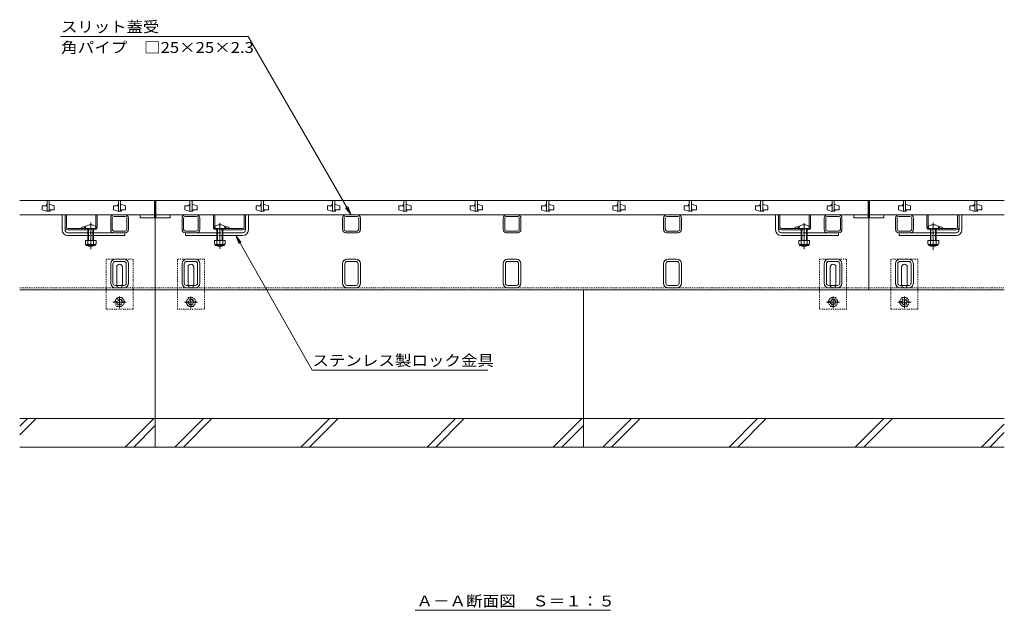
# Model space of a CAD drawing. Units: millimetres. Extents: x -1587 to 1965, y -5001 to 1333.
# Drawn here: x -1529 to -149, y -1155 to -328 of the extents above; entities that cross this region are included whole.
import ezdxf

# ---------------------------------------------------------------- set-up
doc = ezdxf.new("R2010")
doc.units = ezdxf.units.MM
doc.header["$LTSCALE"] = 5
for name, pattern in [('JWW_CENTER1', [6.773333, 4.233333, -0.846667, 0.846667, -0.846667]), ('JWW_CENTER2', [13.546667, 11.006667, -0.846667, 0.846667, -0.846667]), ('JWW_DASHED1', [0.508, 0.254, -0.254])]:
    doc.linetypes.add(name, pattern=pattern)
for name, color, linetype in [('0106_点字鋲・ノ%83', 7, 'Continuous'), ('0230_テナント工%8e', 7, 'Continuous'), ('0231_テナント工%8e', 7, 'Continuous'), ('0233_テナント工%8e', 7, 'Continuous'), ('0245_ハッチング2', 7, 'Continuous'), ('0246_ハッチング3', 7, 'Continuous'), ('0247_ハッチング4', 7, 'Continuous'), ('0250_塗潰1_A', 7, 'Continuous'), ('0251_塗潰2_A_断%96', 7, 'Continuous'), ('0252_塗潰3_A', 7, 'Continuous')]:
    doc.layers.add(name, color=color, linetype=linetype)
doc.styles.add('ＭＳ ゴシック', font='msgothic.ttc')

msp = doc.modelspace()

# ---------------------------------------------------------------- linework, layer by layer
at = {"layer": '0106_点字鋲・ノ%83', "color": 6, "linetype": 'Continuous', "lineweight": 5}
for p, q in [((-1339.1, -866.5), (-1339.1, -706.5)), ((-739.1, -866.5), (-739.1, -706.5)), ((-1339.1, -926.5), (-1339.1, -866.5)), ((-739.1, -926.5), (-739.1, -866.5)), ((-1339.1, -886.5), (-1529.1, -886.5)), ((-1529.1, -897.5), (-1518.1, -886.5)), ((-1529.1, -909.5), (-1506, -886.5)), ((-1381.3, -926.5), (-1341.3, -886.5)), ((-1369.2, -926.5), (-1339.1, -896.3)), ((-739.1, -886.5), (-1339.1, -886.5)), ((-1311.7, -926.5), (-1271.7, -886.5)), ((-1299.6, -926.5), (-1259.6, -886.5)), ((-1134.9, -926.5), (-1094.9, -886.5)), ((-1122.8, -926.5), (-1082.8, -886.5)), ((-958.1, -926.5), (-918.1, -886.5)), ((-946, -926.5), (-906, -886.5)), ((-781.3, -926.5), (-741.3, -886.5)), ((-769.2, -926.5), (-739.1, -896.3)), ((-149.1, -886.5), (-739.1, -886.5)), ((-711.7, -926.5), (-671.7, -886.5)), ((-699.6, -926.5), (-659.6, -886.5)), ((-534.9, -926.5), (-494.9, -886.5)), ((-522.8, -926.5), (-482.8, -886.5)), ((-358.1, -926.5), (-318.1, -886.5)), ((-346, -926.5), (-306, -886.5)), ((-181.3, -926.5), (-149.1, -894.3)), ((-169.2, -926.5), (-149.1, -906.3)), ((-1529.1, -926.5), (-1339.1, -926.5)), ((-1339.1, -926.5), (-739.1, -926.5)), ((-739.1, -926.5), (-149.1, -926.5))]:
    msp.add_line(p, q, dxfattribs=at)
at = {"layer": '0230_テナント工%8e', "color": 3, "linetype": 'Continuous', "lineweight": 5}
for p, q in [((-1529.1, -581.5), (-1340.1, -581.5)), ((-1497.6, -589), (-1497.6, -594.5)), ((-1497.6, -589), (-1491.6, -589)), ((-1491.6, -587), (-1491.6, -589)), ((-1490.6, -587), (-1491.6, -587)), ((-1490.6, -581.5), (-1490.6, -596.5)), ((-1490.6, -581.5), (-1490.6, -596.5)), ((-1487.6, -581.5), (-1487.6, -596.5)), ((-1487.6, -581.5), (-1487.6, -596.5)), ((-1486.6, -587), (-1487.6, -587)), ((-1486.6, -587), (-1480.6, -589)), ((-1480.6, -589), (-1480.6, -594.5)), ((-1397.6, -589), (-1397.6, -594.5)), ((-1397.6, -589), (-1391.6, -589)), ((-1391.6, -587), (-1391.6, -589)), ((-1390.6, -587), (-1391.6, -587)), ((-1390.6, -581.5), (-1390.6, -596.5)), ((-1390.6, -581.5), (-1390.6, -596.5)), ((-1387.6, -581.5), (-1387.6, -596.5)), ((-1387.6, -581.5), (-1387.6, -596.5)), ((-1386.6, -587), (-1387.6, -587)), ((-1386.6, -587), (-1380.6, -589)), ((-1380.6, -589), (-1380.6, -594.5)), ((-1340.1, -581.5), (-1340.1, -605.5)), ((-1338.1, -581.5), (-340.1, -581.5)), ((-1338.1, -581.5), (-1338.1, -605.5)), ((-1297.6, -589), (-1297.6, -594.5)), ((-1297.6, -589), (-1291.6, -589)), ((-1291.6, -587), (-1291.6, -589)), ((-1290.6, -587), (-1291.6, -587)), ((-1290.6, -581.5), (-1290.6, -596.5)), ((-1290.6, -581.5), (-1290.6, -596.5)), ((-1287.6, -581.5), (-1287.6, -596.5)), ((-1287.6, -581.5), (-1287.6, -596.5)), ((-1286.6, -587), (-1287.6, -587)), ((-1286.6, -587), (-1280.6, -589)), ((-1280.6, -589), (-1280.6, -594.5)), ((-1197.6, -589), (-1197.6, -594.5)), ((-1197.6, -589), (-1191.6, -589)), ((-1191.6, -587), (-1191.6, -589)), ((-1190.6, -587), (-1191.6, -587)), ((-1190.6, -581.5), (-1190.6, -596.5)), ((-1190.6, -581.5), (-1190.6, -596.5)), ((-1187.6, -581.5), (-1187.6, -596.5)), ((-1187.6, -581.5), (-1187.6, -596.5)), ((-1186.6, -587), (-1187.6, -587)), ((-1186.6, -587), (-1180.6, -589)), ((-1180.6, -589), (-1180.6, -594.5)), ((-1097.6, -589), (-1097.6, -594.5)), ((-1097.6, -589), (-1091.6, -589)), ((-1091.6, -587), (-1091.6, -589)), ((-1090.6, -587), (-1091.6, -587)), ((-1090.6, -581.5), (-1090.6, -596.5)), ((-1090.6, -581.5), (-1090.6, -596.5)), ((-1087.6, -581.5), (-1087.6, -596.5)), ((-1087.6, -581.5), (-1087.6, -596.5)), ((-1086.6, -587), (-1087.6, -587)), ((-1086.6, -587), (-1080.6, -589)), ((-1080.6, -589), (-1080.6, -594.5)), ((-997.6, -589), (-997.6, -594.5)), ((-997.6, -589), (-991.6, -589)), ((-991.6, -587), (-991.6, -589)), ((-990.6, -587), (-991.6, -587)), ((-990.6, -581.5), (-990.6, -596.5)), ((-990.6, -581.5), (-990.6, -596.5)), ((-987.6, -581.5), (-987.6, -596.5)), ((-987.6, -581.5), (-987.6, -596.5)), ((-986.6, -587), (-987.6, -587)), ((-986.6, -587), (-980.6, -589)), ((-980.6, -589), (-980.6, -594.5)), ((-897.6, -589), (-897.6, -594.5)), ((-897.6, -589), (-891.6, -589)), ((-891.6, -587), (-891.6, -589)), ((-890.6, -587), (-891.6, -587)), ((-890.6, -581.5), (-890.6, -596.5)), ((-890.6, -581.5), (-890.6, -596.5)), ((-887.6, -581.5), (-887.6, -596.5)), ((-887.6, -581.5), (-887.6, -596.5)), ((-886.6, -587), (-887.6, -587)), ((-886.6, -587), (-880.6, -589)), ((-880.6, -589), (-880.6, -594.5)), ((-797.6, -589), (-797.6, -594.5)), ((-797.6, -589), (-791.6, -589)), ((-791.6, -587), (-791.6, -589)), ((-790.6, -587), (-791.6, -587)), ((-790.6, -581.5), (-790.6, -596.5)), ((-790.6, -581.5), (-790.6, -596.5)), ((-787.6, -581.5), (-787.6, -596.5)), ((-787.6, -581.5), (-787.6, -596.5)), ((-786.6, -587), (-787.6, -587)), ((-786.6, -587), (-780.6, -589)), ((-780.6, -589), (-780.6, -594.5)), ((-697.6, -589), (-697.6, -594.5)), ((-697.6, -589), (-691.6, -589)), ((-691.6, -587), (-691.6, -589)), ((-690.6, -587), (-691.6, -587)), ((-690.6, -581.5), (-690.6, -596.5)), ((-690.6, -581.5), (-690.6, -596.5)), ((-687.6, -581.5), (-687.6, -596.5)), ((-687.6, -581.5), (-687.6, -596.5)), ((-686.6, -587), (-687.6, -587)), ((-686.6, -587), (-680.6, -589)), ((-680.6, -589), (-680.6, -594.5)), ((-597.6, -589), (-597.6, -594.5)), ((-597.6, -589), (-591.6, -589)), ((-591.6, -587), (-591.6, -589)), ((-590.6, -587), (-591.6, -587)), ((-590.6, -581.5), (-590.6, -596.5)), ((-590.6, -581.5), (-590.6, -596.5)), ((-587.6, -581.5), (-587.6, -596.5)), ((-587.6, -581.5), (-587.6, -596.5)), ((-586.6, -587), (-587.6, -587)), ((-586.6, -587), (-580.6, -589)), ((-580.6, -589), (-580.6, -594.5)), ((-497.6, -589), (-497.6, -594.5)), ((-497.6, -589), (-491.6, -589)), ((-491.6, -587), (-491.6, -589)), ((-490.6, -587), (-491.6, -587)), ((-490.6, -581.5), (-490.6, -596.5)), ((-490.6, -581.5), (-490.6, -596.5)), ((-487.6, -581.5), (-487.6, -596.5)), ((-487.6, -581.5), (-487.6, -596.5)), ((-486.6, -587), (-487.6, -587)), ((-486.6, -587), (-480.6, -589)), ((-480.6, -589), (-480.6, -594.5)), ((-397.6, -589), (-397.6, -594.5)), ((-397.6, -589), (-391.6, -589)), ((-391.6, -587), (-391.6, -589)), ((-390.6, -587), (-391.6, -587)), ((-390.6, -581.5), (-390.6, -596.5)), ((-390.6, -581.5), (-390.6, -596.5)), ((-387.6, -581.5), (-387.6, -596.5)), ((-387.6, -581.5), (-387.6, -596.5)), ((-386.6, -587), (-387.6, -587)), ((-386.6, -587), (-380.6, -589)), ((-380.6, -589), (-380.6, -594.5)), ((-340.1, -581.5), (-340.1, -605.5)), ((-149.1, -581.5), (-338.1, -581.5)), ((-338.1, -581.5), (-338.1, -605.5)), ((-297.6, -589), (-297.6, -594.5)), ((-297.6, -589), (-291.6, -589)), ((-291.6, -587), (-291.6, -589)), ((-290.6, -587), (-291.6, -587)), ((-290.6, -581.5), (-290.6, -596.5)), ((-290.6, -581.5), (-290.6, -596.5)), ((-287.6, -581.5), (-287.6, -596.5)), ((-287.6, -581.5), (-287.6, -596.5)), ((-286.6, -587), (-287.6, -587)), ((-286.6, -587), (-280.6, -589)), ((-280.6, -589), (-280.6, -594.5)), ((-197.6, -589), (-197.6, -594.5)), ((-197.6, -589), (-191.6, -589)), ((-191.6, -587), (-191.6, -589)), ((-190.6, -587), (-191.6, -587)), ((-190.6, -581.5), (-190.6, -596.5)), ((-190.6, -581.5), (-190.6, -596.5)), ((-187.6, -581.5), (-187.6, -596.5)), ((-187.6, -581.5), (-187.6, -596.5)), ((-186.6, -587), (-187.6, -587)), ((-186.6, -587), (-180.6, -589)), ((-180.6, -589), (-180.6, -594.5)), ((-1529.1, -601.5), (-1340.1, -601.5)), ((-1491.6, -596.5), (-1497.6, -594.5)), ((-1486.6, -596.5), (-1491.6, -596.5)), ((-1490.6, -596.5), (-1487.6, -596.5)), ((-1486.6, -594.5), (-1480.6, -594.5)), ((-1486.6, -594.5), (-1486.6, -596.5)), ((-1391.6, -596.5), (-1397.6, -594.5)), ((-1386.6, -596.5), (-1391.6, -596.5)), ((-1390.6, -596.5), (-1387.6, -596.5)), ((-1386.6, -594.5), (-1380.6, -594.5)), ((-1386.6, -594.5), (-1386.6, -596.5)), ((-1360.1, -601.5), (-1360.1, -605.5)), ((-1360.1, -605.5), (-1340.1, -605.5)), ((-1338.1, -601.5), (-340.1, -601.5)), ((-1318.1, -605.5), (-1338.1, -605.5)), ((-1318.1, -601.5), (-1318.1, -605.5)), ((-1291.6, -596.5), (-1297.6, -594.5)), ((-1286.6, -596.5), (-1291.6, -596.5)), ((-1287.6, -596.5), (-1290.6, -596.5)), ((-1286.6, -594.5), (-1280.6, -594.5)), ((-1286.6, -594.5), (-1286.6, -596.5)), ((-1191.6, -596.5), (-1197.6, -594.5)), ((-1186.6, -596.5), (-1191.6, -596.5)), ((-1187.6, -596.5), (-1190.6, -596.5)), ((-1186.6, -594.5), (-1180.6, -594.5)), ((-1186.6, -594.5), (-1186.6, -596.5)), ((-1091.6, -596.5), (-1097.6, -594.5)), ((-1086.6, -596.5), (-1091.6, -596.5)), ((-1087.6, -596.5), (-1090.6, -596.5)), ((-1086.6, -594.5), (-1080.6, -594.5)), ((-1086.6, -594.5), (-1086.6, -596.5)), ((-991.6, -596.5), (-997.6, -594.5)), ((-986.6, -596.5), (-991.6, -596.5)), ((-987.6, -596.5), (-990.6, -596.5)), ((-986.6, -594.5), (-980.6, -594.5)), ((-986.6, -594.5), (-986.6, -596.5)), ((-891.6, -596.5), (-897.6, -594.5)), ((-886.6, -596.5), (-891.6, -596.5)), ((-887.6, -596.5), (-890.6, -596.5)), ((-886.6, -594.5), (-880.6, -594.5)), ((-886.6, -594.5), (-886.6, -596.5)), ((-791.6, -596.5), (-797.6, -594.5)), ((-786.6, -596.5), (-791.6, -596.5)), ((-790.6, -596.5), (-787.6, -596.5)), ((-786.6, -594.5), (-780.6, -594.5)), ((-786.6, -594.5), (-786.6, -596.5)), ((-691.6, -596.5), (-697.6, -594.5)), ((-686.6, -596.5), (-691.6, -596.5)), ((-690.6, -596.5), (-687.6, -596.5)), ((-686.6, -594.5), (-680.6, -594.5)), ((-686.6, -594.5), (-686.6, -596.5)), ((-591.6, -596.5), (-597.6, -594.5)), ((-586.6, -596.5), (-591.6, -596.5)), ((-590.6, -596.5), (-587.6, -596.5)), ((-586.6, -594.5), (-580.6, -594.5)), ((-586.6, -594.5), (-586.6, -596.5)), ((-491.6, -596.5), (-497.6, -594.5)), ((-486.6, -596.5), (-491.6, -596.5)), ((-490.6, -596.5), (-487.6, -596.5)), ((-486.6, -594.5), (-480.6, -594.5)), ((-486.6, -594.5), (-486.6, -596.5)), ((-391.6, -596.5), (-397.6, -594.5)), ((-386.6, -596.5), (-391.6, -596.5)), ((-390.6, -596.5), (-387.6, -596.5)), ((-386.6, -594.5), (-380.6, -594.5)), ((-386.6, -594.5), (-386.6, -596.5)), ((-360.1, -601.5), (-360.1, -605.5)), ((-360.1, -605.5), (-340.1, -605.5)), ((-149.1, -601.5), (-338.1, -601.5)), ((-318.1, -605.5), (-338.1, -605.5)), ((-318.1, -601.5), (-318.1, -605.5)), ((-291.6, -596.5), (-297.6, -594.5)), ((-286.6, -596.5), (-291.6, -596.5)), ((-290.6, -596.5), (-287.6, -596.5)), ((-286.6, -594.5), (-280.6, -594.5)), ((-286.6, -594.5), (-286.6, -596.5)), ((-191.6, -596.5), (-197.6, -594.5)), ((-186.6, -596.5), (-191.6, -596.5)), ((-190.6, -596.5), (-187.6, -596.5)), ((-186.6, -594.5), (-180.6, -594.5)), ((-186.6, -594.5), (-186.6, -596.5))]:
    msp.add_line(p, q, dxfattribs=at)
at = {"layer": '0231_テナント工%8e', "color": 4, "linetype": 'Continuous', "lineweight": 5}
for p, q in [((-149.1, -581.5), (-1529.1, -581.5)), ((-1339.1, -706.5), (-1339.1, -581.5)), ((-339.1, -706.5), (-339.1, -581.5)), ((-1529.1, -706.5), (-1339.1, -706.5)), ((-339.1, -706.5), (-1339.1, -706.5)), ((-339.1, -706.5), (-149.1, -706.5))]:
    msp.add_line(p, q, dxfattribs=at)
at = {"layer": '0231_テナント工%8e', "color": 4, "linetype": 'JWW_DASHED1', "lineweight": 5}
for p, q in [((-1529.1, -703.5), (-1339.1, -703.5)), ((-339.1, -703.5), (-1339.1, -703.5)), ((-339.1, -703.5), (-149.1, -703.5))]:
    msp.add_line(p, q, dxfattribs=at)
at = {"layer": '0233_テナント工%8e', "color": 7, "linetype": 'Continuous', "lineweight": 5}
for p, q in [((-1208.9, -351.6), (-1472, -351.6)), ((-1064.7, -601.5), (-1208.9, -351.6)), ((-1064.7, -601.5), (-1072.3, -591.6)), ((-1064.7, -601.5), (-1069.4, -589.9)), ((-1226.1, -630.5), (-1221.3, -642)), ((-1226.1, -630.5), (-1218.5, -640.4)), ((-1226.1, -630.5), (-1119, -818.8)), ((-1119, -818.8), (-873.2, -818.8)), ((-974.8, -1155.1), (-700.9, -1155.1))]:
    msp.add_line(p, q, dxfattribs=at)
at = {"layer": '0245_ハッチング2', "color": 2, "linetype": 'Continuous', "lineweight": 5}
for p, q in [((-1463.6, -618.5), (-1463.6, -601.5)), ((-1422.6, -617.7), (-1422.6, -601.5)), ((-1420.6, -618.5), (-1420.6, -601.5)), ((-1257.6, -618.5), (-1257.6, -601.5)), ((-1255.6, -617.7), (-1255.6, -601.5)), ((-1214.6, -618.5), (-1214.6, -601.5)), ((-463.6, -618.5), (-463.6, -601.5)), ((-422.6, -617.7), (-422.6, -601.5)), ((-420.6, -618.5), (-420.6, -601.5)), ((-257.6, -618.5), (-257.6, -601.5)), ((-255.6, -617.7), (-255.6, -601.5)), ((-214.6, -618.5), (-214.6, -601.5)), ((-1461.6, -620.5), (-1424.6, -620.5)), ((-1442.6, -619), (-1442.6, -620.5)), ((-1216.6, -620.5), (-1253.6, -620.5)), ((-1235.6, -619), (-1235.6, -620.5)), ((-461.6, -620.5), (-424.6, -620.5)), ((-442.6, -619), (-442.6, -620.5)), ((-216.6, -620.5), (-253.6, -620.5)), ((-235.6, -619), (-235.6, -620.5)), ((-1461.6, -622.5), (-1433.6, -622.5)), ((-1425.6, -622.5), (-1424.6, -622.5)), ((-1252.6, -622.5), (-1253.6, -622.5)), ((-1216.6, -622.5), (-1244.6, -622.5)), ((-461.6, -622.5), (-433.6, -622.5)), ((-425.6, -622.5), (-424.6, -622.5)), ((-252.6, -622.5), (-253.6, -622.5)), ((-216.6, -622.5), (-244.6, -622.5))]:
    msp.add_line(p, q, dxfattribs=at)
at = {"layer": '0245_ハッチング2', "color": 2, "linetype": 'JWW_DASHED1', "lineweight": 5}
for p, q in [((-1436.6, -619), (-1436.6, -620.5)), ((-1422.6, -617.7), (-1422.6, -618.5)), ((-1255.6, -617.7), (-1255.6, -618.5)), ((-1241.6, -619), (-1241.6, -620.5)), ((-436.6, -619), (-436.6, -620.5)), ((-422.6, -617.7), (-422.6, -618.5)), ((-255.6, -617.7), (-255.6, -618.5)), ((-241.6, -619), (-241.6, -620.5)), ((-1425.6, -622.5), (-1433.6, -622.5)), ((-1252.6, -622.5), (-1244.6, -622.5)), ((-425.6, -622.5), (-433.6, -622.5)), ((-252.6, -622.5), (-244.6, -622.5))]:
    msp.add_line(p, q, dxfattribs=at)
at = {"layer": '0245_ハッチング2', "color": 2, "linetype": 'Continuous', "lineweight": 5}
for centre, radius, start, end in [((-1461.6, -618.5), 4, 180, 270), ((-1461.6, -618.5), 2, 180, 270), ((-1439.6, -626.2), 7.8, 76.0198, 112.6199), ((-1424.6, -618.5), 4, 270, 0), ((-1253.6, -618.5), 4, 180, 270), ((-1238.6, -626.2), 7.8, 67.3801, 103.9802), ((-1216.6, -618.5), 4, 270, 0), ((-1216.6, -618.5), 2, 270, 0), ((-461.6, -618.5), 4, 180, 270), ((-461.6, -618.5), 2, 180, 270), ((-439.6, -626.2), 7.8, 76.0198, 112.6199), ((-424.6, -618.5), 4, 270, 0), ((-253.6, -618.5), 4, 180, 270), ((-238.6, -626.2), 7.8, 67.3801, 103.9802), ((-216.6, -618.5), 4, 270, 0), ((-216.6, -618.5), 2, 270, 0)]:
    msp.add_arc(centre, radius, start, end, dxfattribs=at)
at = {"layer": '0245_ハッチング2', "color": 2, "linetype": 'JWW_DASHED1', "lineweight": 5}
for centre, radius, start, end in [((-1439.6, -626.2), 7.8, 67.3801, 76.0198), ((-1424.6, -618.5), 2, 270, 0), ((-1253.6, -618.5), 2, 180, 270), ((-1238.6, -626.2), 7.8, 103.9802, 112.6199), ((-439.6, -626.2), 7.8, 67.3801, 76.0198), ((-424.6, -618.5), 2, 270, 0), ((-253.6, -618.5), 2, 180, 270), ((-238.6, -626.2), 7.8, 103.9802, 112.6199)]:
    msp.add_arc(centre, radius, start, end, dxfattribs=at)
at = {"layer": '0246_ハッチング3', "color": 7, "linetype": 'Continuous', "lineweight": 5}
for p, q in [((-1469.6, -622.5), (-1469.6, -601.5)), ((-1465.6, -622.5), (-1465.6, -601.5)), ((-1212.6, -622.5), (-1212.6, -601.5)), ((-1208.6, -622.5), (-1208.6, -601.5)), ((-469.6, -622.5), (-469.6, -601.5)), ((-465.6, -622.5), (-465.6, -601.5)), ((-212.6, -622.5), (-212.6, -601.5)), ((-208.6, -622.5), (-208.6, -601.5)), ((-1461.6, -626.5), (-1433.6, -626.5)), ((-1461.6, -630.5), (-1433.6, -630.5)), ((-1381.6, -626.5), (-1425.6, -626.5)), ((-1425.6, -630.5), (-1381.6, -630.5)), ((-1381.6, -626.5), (-1381.6, -630.5)), ((-1296.6, -626.5), (-1296.6, -630.5)), ((-1252.6, -626.5), (-1296.6, -626.5)), ((-1252.6, -630.5), (-1296.6, -630.5)), ((-1216.6, -626.5), (-1244.6, -626.5)), ((-1216.6, -630.5), (-1244.6, -630.5)), ((-461.6, -626.5), (-433.6, -626.5)), ((-461.6, -630.5), (-433.6, -630.5)), ((-381.6, -626.5), (-425.6, -626.5)), ((-425.6, -630.5), (-381.6, -630.5)), ((-381.6, -626.5), (-381.6, -630.5)), ((-296.6, -626.5), (-296.6, -630.5)), ((-296.6, -626.5), (-252.6, -626.5)), ((-252.6, -630.5), (-296.6, -630.5)), ((-216.6, -626.5), (-244.6, -626.5)), ((-216.6, -630.5), (-244.6, -630.5))]:
    msp.add_line(p, q, dxfattribs=at)
at = {"layer": '0246_ハッチング3', "color": 6, "linetype": 'Continuous', "lineweight": 5}
for p, q in [((-1438.1, -620.5), (-1438.1, -619)), ((-1438.1, -620.5), (-1421.1, -620.5)), ((-1433.6, -630.5), (-1433.6, -620.5)), ((-1432.9, -630.5), (-1432.9, -620.5)), ((-1426.4, -620.5), (-1426.4, -630.5)), ((-1425.6, -620.5), (-1425.6, -630.5)), ((-1421.1, -619), (-1421.1, -620.5)), ((-1257.1, -620.5), (-1257.1, -619)), ((-1257.1, -620.5), (-1240.1, -620.5)), ((-1252.6, -630.5), (-1252.6, -620.5)), ((-1251.9, -630.5), (-1251.9, -620.5)), ((-1245.4, -620.5), (-1245.4, -630.5)), ((-1244.6, -620.5), (-1244.6, -630.5)), ((-1240.1, -619), (-1240.1, -620.5)), ((-438.1, -620.5), (-438.1, -619)), ((-438.1, -620.5), (-421.1, -620.5)), ((-433.6, -630.5), (-433.6, -620.5)), ((-432.9, -630.5), (-432.9, -620.5)), ((-426.4, -620.5), (-426.4, -630.5)), ((-425.6, -620.5), (-425.6, -630.5)), ((-421.1, -619), (-421.1, -620.5)), ((-257.1, -620.5), (-257.1, -619)), ((-257.1, -620.5), (-240.1, -620.5)), ((-252.6, -630.5), (-252.6, -620.5)), ((-251.9, -630.5), (-251.9, -620.5)), ((-245.4, -620.5), (-245.4, -630.5)), ((-244.6, -620.5), (-244.6, -630.5)), ((-240.1, -619), (-240.1, -620.5)), ((-1433.6, -637.2), (-1433.6, -630.5)), ((-1432.9, -637.2), (-1432.9, -630.5)), ((-1426.4, -630.5), (-1426.4, -637.2)), ((-1425.6, -630.5), (-1425.6, -637.2)), ((-1252.6, -637.2), (-1252.6, -630.5)), ((-1251.9, -637.2), (-1251.9, -630.5)), ((-1245.4, -630.5), (-1245.4, -637.2)), ((-1244.6, -630.5), (-1244.6, -637.2)), ((-433.6, -637.2), (-433.6, -630.5)), ((-432.9, -637.2), (-432.9, -630.5)), ((-426.4, -630.5), (-426.4, -637.2)), ((-425.6, -630.5), (-425.6, -637.2)), ((-252.6, -637.2), (-252.6, -630.5)), ((-251.9, -637.2), (-251.9, -630.5)), ((-245.4, -630.5), (-245.4, -637.2)), ((-244.6, -630.5), (-244.6, -637.2)), ((-1433.6, -644.8), (-1433.6, -644.5)), ((-1425.6, -644.8), (-1433.6, -644.8)), ((-1432.9, -645.5), (-1433.6, -644.8)), ((-1432.9, -645.5), (-1432.9, -644.5)), ((-1426.4, -645.5), (-1432.9, -645.5)), ((-1426.4, -644.5), (-1426.4, -645.5)), ((-1426.4, -645.5), (-1425.6, -644.8)), ((-1425.6, -644.5), (-1425.6, -644.8)), ((-1252.6, -644.8), (-1252.6, -644.5)), ((-1244.6, -644.8), (-1252.6, -644.8)), ((-1251.9, -645.5), (-1252.6, -644.8)), ((-1251.9, -645.5), (-1251.9, -644.5)), ((-1245.4, -645.5), (-1251.9, -645.5)), ((-1245.4, -644.5), (-1245.4, -645.5)), ((-1245.4, -645.5), (-1244.6, -644.8)), ((-1244.6, -644.5), (-1244.6, -644.8)), ((-433.6, -644.8), (-433.6, -644.5)), ((-425.6, -644.8), (-433.6, -644.8)), ((-432.9, -645.5), (-433.6, -644.8)), ((-432.9, -645.5), (-432.9, -644.5)), ((-426.4, -645.5), (-432.9, -645.5)), ((-426.4, -644.5), (-426.4, -645.5)), ((-426.4, -645.5), (-425.6, -644.8)), ((-425.6, -644.5), (-425.6, -644.8)), ((-252.6, -644.8), (-252.6, -644.5)), ((-244.6, -644.8), (-252.6, -644.8)), ((-251.9, -645.5), (-252.6, -644.8)), ((-251.9, -645.5), (-251.9, -644.5)), ((-245.4, -645.5), (-251.9, -645.5)), ((-245.4, -644.5), (-245.4, -645.5)), ((-245.4, -645.5), (-244.6, -644.8)), ((-244.6, -644.5), (-244.6, -644.8))]:
    msp.add_line(p, q, dxfattribs=at)
at = {"layer": '0246_ハッチング3', "color": 4, "linetype": 'JWW_CENTER2', "lineweight": 5}
for p, q in [((-1429.6, -612.4), (-1429.6, -649.4)), ((-1248.6, -612.5), (-1248.6, -648.9))]:
    msp.add_line(p, q, dxfattribs=at)
at = {"layer": '0246_ハッチング3', "color": 6, "linetype": 'JWW_CENTER2', "lineweight": 5}
for p, q in [((-429.6, -613.1), (-429.6, -649.7)), ((-248.6, -612.5), (-248.6, -650.3))]:
    msp.add_line(p, q, dxfattribs=at)
at = {"layer": '0246_ハッチング3', "color": 7, "linetype": 'JWW_DASHED1', "lineweight": 5}
for p, q in [((-1433.6, -626.5), (-1425.6, -626.5)), ((-1425.6, -630.5), (-1433.6, -630.5)), ((-1244.6, -626.5), (-1252.6, -626.5)), ((-1252.6, -630.5), (-1244.6, -630.5)), ((-433.6, -626.5), (-425.6, -626.5)), ((-425.6, -630.5), (-433.6, -630.5)), ((-244.6, -626.5), (-252.6, -626.5)), ((-252.6, -630.5), (-244.6, -630.5))]:
    msp.add_line(p, q, dxfattribs=at)
at = {"layer": '0246_ハッチング3', "color": 2, "linetype": 'Continuous', "lineweight": 5}
for p, q in [((-1422.1, -637.2), (-1437.1, -637.2)), ((-1437.1, -637.2), (-1437.1, -642)), ((-1436, -643.8), (-1436, -643)), ((-1423.9, -643), (-1435.4, -643)), ((-1435.2, -644.5), (-1424, -644.5)), ((-1433.6, -637.2), (-1433.6, -642)), ((-1425.6, -637.2), (-1425.6, -642)), ((-1423.3, -643.8), (-1423.3, -643)), ((-1422.1, -637.2), (-1422.1, -642)), ((-1241.1, -637.2), (-1256.1, -637.2)), ((-1256.1, -637.2), (-1256.1, -642)), ((-1255, -643.8), (-1255, -643)), ((-1242.9, -643), (-1254.4, -643)), ((-1254.2, -644.5), (-1243, -644.5)), ((-1252.6, -637.2), (-1252.6, -642)), ((-1244.6, -637.2), (-1244.6, -642)), ((-1242.3, -643.8), (-1242.3, -643)), ((-1241.1, -637.2), (-1241.1, -642)), ((-422.1, -637.2), (-437.1, -637.2)), ((-437.1, -637.2), (-437.1, -642)), ((-436, -643.8), (-436, -643)), ((-423.9, -643), (-435.4, -643)), ((-435.2, -644.5), (-424, -644.5)), ((-433.6, -637.2), (-433.6, -642)), ((-425.6, -637.2), (-425.6, -642)), ((-423.3, -643.8), (-423.3, -643)), ((-422.1, -637.2), (-422.1, -642)), ((-241.1, -637.2), (-256.1, -637.2)), ((-256.1, -637.2), (-256.1, -642)), ((-255, -643.8), (-255, -643)), ((-242.9, -643), (-254.4, -643)), ((-254.2, -644.5), (-243, -644.5)), ((-252.6, -637.2), (-252.6, -642)), ((-244.6, -637.2), (-244.6, -642)), ((-242.3, -643.8), (-242.3, -643)), ((-241.1, -637.2), (-241.1, -642))]:
    msp.add_line(p, q, dxfattribs=at)
at = {"layer": '0246_ハッチング3', "color": 6, "linetype": 'Continuous', "lineweight": 5}
for centre in [(-1429.6, -627.4), (-1248.6, -627.4), (-429.6, -627.4), (-248.6, -627.4)]:
    msp.add_arc(centre, 12, 44.9005, 135.0995, dxfattribs=at)
at = {"layer": '0246_ハッチング3', "color": 7, "linetype": 'Continuous', "lineweight": 5}
for centre, radius, start, end in [((-1461.6, -622.5), 8, 180, 270), ((-1461.6, -622.5), 4, 180, 270), ((-1216.6, -622.5), 8, 270, 0), ((-1216.6, -622.5), 4, 270, 0), ((-461.6, -622.5), 8, 180, 270), ((-461.6, -622.5), 4, 180, 270), ((-216.6, -622.5), 8, 270, 0), ((-216.6, -622.5), 4, 270, 0)]:
    msp.add_arc(centre, radius, start, end, dxfattribs=at)
at = {"layer": '0246_ハッチング3', "color": 2, "linetype": 'Continuous', "lineweight": 5}
for centre, radius, start, end in [((-1435.4, -641), 2.03, 210.518, 329.482), ((-1435.2, -643.8), 0.75, 180, 270), ((-1429.6, -634.5), 8.5, 241.9287, 298.0715), ((-1423.9, -641), 2.03, 210.5145, 329.4851), ((-1424, -643.8), 0.75, 270, 0), ((-1254.4, -641), 2.03, 210.518, 329.482), ((-1254.2, -643.8), 0.75, 180, 270), ((-1248.6, -634.5), 8.5, 241.9287, 298.0715), ((-1242.9, -641), 2.03, 210.5145, 329.4851), ((-1243, -643.8), 0.75, 270, 0), ((-435.4, -641), 2.03, 210.518, 329.482), ((-435.2, -643.8), 0.75, 180, 270), ((-429.6, -634.5), 8.5, 241.9287, 298.0715), ((-423.9, -641), 2.03, 210.5145, 329.4851), ((-424, -643.8), 0.75, 270, 0), ((-254.4, -641), 2.03, 210.518, 329.482), ((-254.2, -643.8), 0.75, 180, 270), ((-248.6, -634.5), 8.5, 241.9287, 298.0715), ((-242.9, -641), 2.03, 210.5145, 329.4851), ((-243, -643.8), 0.75, 270, 0)]:
    msp.add_arc(centre, radius, start, end, dxfattribs=at)
at = {"layer": '0247_ハッチング4', "color": 7, "linetype": 'JWW_DASHED1', "lineweight": 5}
for p, q in [((-1408.1, -733.5), (-1408.1, -663.5)), ((-1408.1, -663.5), (-1370.1, -663.5)), ((-1370.1, -663.5), (-1370.1, -733.5)), ((-1308.1, -663.5), (-1308.1, -733.5)), ((-1270.1, -663.5), (-1308.1, -663.5)), ((-1270.1, -733.5), (-1270.1, -663.5)), ((-408.1, -733.5), (-408.1, -663.5)), ((-408.1, -663.5), (-370.1, -663.5)), ((-370.1, -663.5), (-370.1, -733.5)), ((-308.1, -663.5), (-308.1, -733.5)), ((-270.1, -663.5), (-308.1, -663.5)), ((-270.1, -733.5), (-270.1, -663.5)), ((-1370.1, -733.5), (-1408.1, -733.5)), ((-1308.1, -733.5), (-1270.1, -733.5)), ((-370.1, -733.5), (-408.1, -733.5)), ((-308.1, -733.5), (-270.1, -733.5))]:
    msp.add_line(p, q, dxfattribs=at)
at = {"layer": '0247_ハッチング4', "color": 7, "linetype": 'Continuous', "lineweight": 5}
for p, q in [((-1393.1, -699.5), (-1393.1, -674.5)), ((-1385.1, -699.5), (-1385.1, -674.5)), ((-1293.1, -699.5), (-1293.1, -674.5)), ((-1285.1, -699.5), (-1285.1, -674.5)), ((-393.1, -699.5), (-393.1, -674.5)), ((-385.1, -699.5), (-385.1, -674.5)), ((-293.1, -699.5), (-293.1, -674.5)), ((-285.1, -699.5), (-285.1, -674.5))]:
    msp.add_line(p, q, dxfattribs=at)
for centre, start, end in [((-1389.1, -674.5), 90, 180), ((-1389.1, -674.5), 0, 90), ((-1289.1, -674.5), 90, 180), ((-1289.1, -674.5), 0, 90), ((-389.1, -674.5), 90, 180), ((-389.1, -674.5), 0, 90), ((-289.1, -674.5), 90, 180), ((-289.1, -674.5), 0, 90), ((-1389.1, -699.5), 180, 205.1507), ((-1389.1, -699.5), 334.8493, 0), ((-1289.1, -699.5), 180, 205.1507), ((-1289.1, -699.5), 334.8493, 0), ((-389.1, -699.5), 180, 205.1507), ((-389.1, -699.5), 334.8493, 0), ((-289.1, -699.5), 180, 205.1507), ((-289.1, -699.5), 334.8493, 0)]:
    msp.add_arc(centre, 4, start, end, dxfattribs=at)
at = {"layer": '0247_ハッチング4', "color": 7, "linetype": 'JWW_DASHED1', "lineweight": 5}
for centre, start, end in [((-1389.1, -699.5), 205.1507, 270), ((-1389.1, -699.5), 270, 334.8493), ((-1289.1, -699.5), 205.1507, 270), ((-1289.1, -699.5), 270, 334.8493), ((-389.1, -699.5), 205.1507, 270), ((-389.1, -699.5), 270, 334.8493), ((-289.1, -699.5), 205.1507, 270), ((-289.1, -699.5), 270, 334.8493)]:
    msp.add_arc(centre, 4, start, end, dxfattribs=at)
at = {"layer": '0250_塗潰1_A', "color": 2, "linetype": 'JWW_DASHED1', "lineweight": 5}
for p, q in [((-1396.3, -723.5), (-1392.7, -717.2)), ((-1385.5, -717.2), (-1392.7, -717.2)), ((-1385.5, -717.2), (-1381.9, -723.5)), ((-1292.7, -717.2), (-1296.3, -723.5)), ((-1292.7, -717.2), (-1285.5, -717.2)), ((-1281.9, -723.5), (-1285.5, -717.2)), ((-396.3, -723.5), (-392.7, -717.2)), ((-385.5, -717.2), (-392.7, -717.2)), ((-385.5, -717.2), (-381.9, -723.5)), ((-292.7, -717.2), (-296.3, -723.5)), ((-292.7, -717.2), (-285.5, -717.2)), ((-281.9, -723.5), (-285.5, -717.2)), ((-1392.7, -729.7), (-1396.3, -723.5)), ((-1392.7, -729.7), (-1385.5, -729.7)), ((-1381.9, -723.5), (-1385.5, -729.7)), ((-1296.3, -723.5), (-1292.7, -729.7)), ((-1285.5, -729.7), (-1292.7, -729.7)), ((-1285.5, -729.7), (-1281.9, -723.5)), ((-392.7, -729.7), (-396.3, -723.5)), ((-392.7, -729.7), (-385.5, -729.7)), ((-381.9, -723.5), (-385.5, -729.7)), ((-296.3, -723.5), (-292.7, -729.7)), ((-285.5, -729.7), (-292.7, -729.7)), ((-285.5, -729.7), (-281.9, -723.5))]:
    msp.add_line(p, q, dxfattribs=at)
at = {"layer": '0250_塗潰1_A', "color": 2, "linetype": 'JWW_CENTER1', "lineweight": 5}
for p, q in [((-1389.1, -715.7), (-1389.1, -731.9)), ((-1289.1, -715.7), (-1289.1, -731.9)), ((-389.1, -715.7), (-389.1, -731.9)), ((-289.1, -715.7), (-289.1, -731.9)), ((-1379.9, -723.5), (-1398.5, -723.5)), ((-1298.3, -723.5), (-1279.7, -723.5)), ((-379.9, -723.5), (-398.5, -723.5)), ((-298.3, -723.5), (-279.7, -723.5))]:
    msp.add_line(p, q, dxfattribs=at)
at = {"layer": '0250_塗潰1_A', "color": 2, "linetype": 'JWW_DASHED1', "lineweight": 5}
for centre, radius in [((-1389.1, -723.5), 6.24), ((-1289.1, -723.5), 6.24), ((-389.1, -723.5), 6.24), ((-289.1, -723.5), 6.24), ((-1389.1, -723.5), 4), ((-1389.1, -723.5), 3.32), ((-1289.1, -723.5), 4), ((-1289.1, -723.5), 3.32), ((-389.1, -723.5), 4), ((-389.1, -723.5), 3.32), ((-289.1, -723.5), 4), ((-289.1, -723.5), 3.32)]:
    msp.add_circle(centre, radius, dxfattribs=at)
at = {"layer": '0251_塗潰2_A_断%96', "color": 7, "linetype": 'Continuous', "lineweight": 5}
for p, q in [((-1401.6, -622), (-1401.6, -606)), ((-1399.3, -622), (-1399.3, -606)), ((-1381.1, -601.5), (-1397.1, -601.5)), ((-1381.1, -603.8), (-1397.1, -603.8)), ((-1378.9, -606), (-1378.9, -622)), ((-1376.6, -606), (-1376.6, -622)), ((-1301.6, -606), (-1301.6, -622)), ((-1299.3, -606), (-1299.3, -622)), ((-1297.1, -601.5), (-1281.1, -601.5)), ((-1297.1, -603.8), (-1281.1, -603.8)), ((-1278.9, -622), (-1278.9, -606)), ((-1276.6, -622), (-1276.6, -606)), ((-1076.6, -622), (-1076.6, -606)), ((-1074.3, -622), (-1074.3, -606)), ((-1056.1, -601.5), (-1072.1, -601.5)), ((-1056.1, -603.8), (-1072.1, -603.8)), ((-1053.9, -606), (-1053.9, -622)), ((-1051.6, -606), (-1051.6, -622)), ((-851.6, -622), (-851.6, -606)), ((-849.3, -622), (-849.3, -606)), ((-831.1, -601.5), (-847.1, -601.5)), ((-831.1, -603.8), (-847.1, -603.8)), ((-828.9, -606), (-828.9, -622)), ((-826.6, -606), (-826.6, -622)), ((-626.6, -622), (-626.6, -606)), ((-624.3, -622), (-624.3, -606)), ((-606.1, -601.5), (-622.1, -601.5)), ((-606.1, -603.8), (-622.1, -603.8)), ((-603.9, -606), (-603.9, -622)), ((-601.6, -606), (-601.6, -622)), ((-401.6, -622), (-401.6, -606)), ((-399.3, -622), (-399.3, -606)), ((-381.1, -601.5), (-397.1, -601.5)), ((-381.1, -603.8), (-397.1, -603.8)), ((-378.9, -606), (-378.9, -622)), ((-376.6, -606), (-376.6, -622)), ((-301.6, -606), (-301.6, -622)), ((-299.3, -606), (-299.3, -622)), ((-297.1, -601.5), (-281.1, -601.5)), ((-297.1, -603.8), (-281.1, -603.8)), ((-278.9, -622), (-278.9, -606)), ((-276.6, -622), (-276.6, -606)), ((-1381.1, -624.2), (-1397.1, -624.2)), ((-1297.1, -624.2), (-1281.1, -624.2)), ((-1056.1, -624.2), (-1072.1, -624.2)), ((-1056.1, -626.5), (-1072.1, -626.5)), ((-831.1, -624.2), (-847.1, -624.2)), ((-831.1, -626.5), (-847.1, -626.5)), ((-606.1, -624.2), (-622.1, -624.2)), ((-606.1, -626.5), (-622.1, -626.5)), ((-381.1, -624.2), (-397.1, -624.2)), ((-297.1, -624.2), (-281.1, -624.2))]:
    msp.add_line(p, q, dxfattribs=at)
for centre, radius, start, end in [((-1397.1, -606), 4.5, 90, 180), ((-1397.1, -606), 2.2, 90, 180), ((-1381.1, -606), 4.5, 0, 90), ((-1381.1, -606), 2.2, 0, 90), ((-1297.1, -606), 4.5, 90, 180), ((-1297.1, -606), 2.2, 90, 180), ((-1281.1, -606), 4.5, 0, 90), ((-1281.1, -606), 2.2, 0, 90), ((-1072.1, -606), 4.5, 90, 180), ((-1072.1, -606), 2.2, 90, 180), ((-1056.1, -606), 4.5, 0, 90), ((-1056.1, -606), 2.2, 0, 90), ((-847.1, -606), 4.5, 90, 180), ((-847.1, -606), 2.2, 90, 180), ((-831.1, -606), 4.5, 0, 90), ((-831.1, -606), 2.2, 0, 90), ((-622.1, -606), 4.5, 90, 180), ((-622.1, -606), 2.2, 90, 180), ((-606.1, -606), 4.5, 0, 90), ((-606.1, -606), 2.2, 0, 90), ((-397.1, -606), 4.5, 90, 180), ((-397.1, -606), 2.2, 90, 180), ((-381.1, -606), 4.5, 0, 90), ((-381.1, -606), 2.2, 0, 90), ((-297.1, -606), 4.5, 90, 180), ((-297.1, -606), 2.2, 90, 180), ((-281.1, -606), 4.5, 0, 90), ((-281.1, -606), 2.2, 0, 90), ((-1397.1, -622), 4.5, 180, 270), ((-1397.1, -622), 2.2, 180, 270), ((-1381.1, -622), 2.2, 270, 0), ((-1381.1, -622), 4.5, 270, 0), ((-1297.1, -622), 4.5, 180, 270), ((-1297.1, -622), 2.2, 180, 270), ((-1281.1, -622), 2.2, 270, 0), ((-1281.1, -622), 4.5, 270, 0), ((-1072.1, -622), 4.5, 180, 270), ((-1072.1, -622), 2.2, 180, 270), ((-1056.1, -622), 2.2, 270, 0), ((-1056.1, -622), 4.5, 270, 0), ((-847.1, -622), 4.5, 180, 270), ((-847.1, -622), 2.2, 180, 270), ((-831.1, -622), 2.2, 270, 0), ((-831.1, -622), 4.5, 270, 0), ((-622.1, -622), 4.5, 180, 270), ((-622.1, -622), 2.2, 180, 270), ((-606.1, -622), 2.2, 270, 0), ((-606.1, -622), 4.5, 270, 0), ((-397.1, -622), 4.5, 180, 270), ((-397.1, -622), 2.2, 180, 270), ((-381.1, -622), 2.2, 270, 0), ((-381.1, -622), 4.5, 270, 0), ((-297.1, -622), 4.5, 180, 270), ((-297.1, -622), 2.2, 180, 270), ((-281.1, -622), 2.2, 270, 0), ((-281.1, -622), 4.5, 270, 0)]:
    msp.add_arc(centre, radius, start, end, dxfattribs=at)
at = {"layer": '0252_塗潰3_A', "color": 211, "linetype": 'Continuous', "lineweight": 5}
for p, q in [((-1401.6, -669.9), (-1401.6, -697.1)), ((-1398.4, -697.1), (-1398.4, -669.9)), ((-1395.2, -663.5), (-1383, -663.5)), ((-1383, -666.7), (-1395.2, -666.7)), ((-1379.8, -669.9), (-1379.8, -697.1)), ((-1376.6, -697.1), (-1376.6, -669.9)), ((-1301.6, -697.1), (-1301.6, -669.9)), ((-1298.4, -669.9), (-1298.4, -697.1)), ((-1283, -663.5), (-1295.2, -663.5)), ((-1295.2, -666.7), (-1283, -666.7)), ((-1279.8, -697.1), (-1279.8, -669.9)), ((-1276.6, -669.9), (-1276.6, -697.1)), ((-1076.6, -697.1), (-1076.6, -669.9)), ((-1073.4, -669.9), (-1073.4, -697.1)), ((-1058, -663.5), (-1070.2, -663.5)), ((-1070.2, -666.7), (-1058, -666.7)), ((-1054.8, -697.1), (-1054.8, -669.9)), ((-1051.6, -669.9), (-1051.6, -697.1)), ((-851.6, -697.1), (-851.6, -669.9)), ((-848.4, -669.9), (-848.4, -697.1)), ((-833, -663.5), (-845.2, -663.5)), ((-845.2, -666.7), (-833, -666.7)), ((-829.8, -697.1), (-829.8, -669.9)), ((-826.6, -669.9), (-826.6, -697.1)), ((-626.6, -697.1), (-626.6, -669.9)), ((-623.4, -669.9), (-623.4, -697.1)), ((-608, -663.5), (-620.2, -663.5)), ((-620.2, -666.7), (-608, -666.7)), ((-604.8, -697.1), (-604.8, -669.9)), ((-601.6, -669.9), (-601.6, -697.1)), ((-401.6, -697.1), (-401.6, -669.9)), ((-398.4, -669.9), (-398.4, -697.1)), ((-383, -663.5), (-395.2, -663.5)), ((-395.2, -666.7), (-383, -666.7)), ((-379.8, -697.1), (-379.8, -669.9)), ((-376.6, -669.9), (-376.6, -697.1)), ((-301.6, -669.9), (-301.6, -697.1)), ((-298.4, -697.1), (-298.4, -669.9)), ((-295.2, -663.5), (-283, -663.5)), ((-283, -666.7), (-295.2, -666.7)), ((-279.8, -669.9), (-279.8, -697.1)), ((-276.6, -697.1), (-276.6, -669.9)), ((-1383, -700.3), (-1395.2, -700.3)), ((-1395.2, -703.5), (-1383, -703.5)), ((-1295.2, -700.3), (-1283, -700.3)), ((-1283, -703.5), (-1295.2, -703.5)), ((-1070.2, -700.3), (-1058, -700.3)), ((-1058, -703.5), (-1070.2, -703.5)), ((-845.2, -700.3), (-833, -700.3)), ((-833, -703.5), (-845.2, -703.5)), ((-620.2, -700.3), (-608, -700.3)), ((-608, -703.5), (-620.2, -703.5)), ((-395.2, -700.3), (-383, -700.3)), ((-383, -703.5), (-395.2, -703.5)), ((-283, -700.3), (-295.2, -700.3)), ((-295.2, -703.5), (-283, -703.5))]:
    msp.add_line(p, q, dxfattribs=at)
for centre, radius, start, end in [((-1395.2, -669.9), 6.4, 90, 180), ((-1395.2, -669.9), 3.2, 90, 180), ((-1383, -669.9), 6.4, 0, 90), ((-1383, -669.9), 3.2, 0, 90), ((-1295.2, -669.9), 6.4, 90, 180), ((-1295.2, -669.9), 3.2, 90, 180), ((-1283, -669.9), 6.4, 0, 90), ((-1283, -669.9), 3.2, 0, 90), ((-1070.2, -669.9), 6.4, 90, 180), ((-1070.2, -669.9), 3.2, 90, 180), ((-1058, -669.9), 6.4, 0, 90), ((-1058, -669.9), 3.2, 0, 90), ((-845.2, -669.9), 6.4, 90, 180), ((-845.2, -669.9), 3.2, 90, 180), ((-833, -669.9), 6.4, 0, 90), ((-833, -669.9), 3.2, 0, 90), ((-620.2, -669.9), 6.4, 90, 180), ((-620.2, -669.9), 3.2, 90, 180), ((-608, -669.9), 6.4, 0, 90), ((-608, -669.9), 3.2, 0, 90), ((-395.2, -669.9), 6.4, 90, 180), ((-395.2, -669.9), 3.2, 90, 180), ((-383, -669.9), 6.4, 0, 90), ((-383, -669.9), 3.2, 0, 90), ((-295.2, -669.9), 6.4, 90, 180), ((-295.2, -669.9), 3.2, 90, 180), ((-283, -669.9), 6.4, 0, 90), ((-283, -669.9), 3.2, 0, 90), ((-1395.2, -697.1), 6.4, 180, 270), ((-1395.2, -697.1), 3.2, 180, 270), ((-1383, -697.1), 3.2, 270, 0), ((-1383, -697.1), 6.4, 270, 0), ((-1295.2, -697.1), 6.4, 180, 270), ((-1295.2, -697.1), 3.2, 180, 270), ((-1283, -697.1), 3.2, 270, 0), ((-1283, -697.1), 6.4, 270, 0), ((-1070.2, -697.1), 6.4, 180, 270), ((-1070.2, -697.1), 3.2, 180, 270), ((-1058, -697.1), 3.2, 270, 0), ((-1058, -697.1), 6.4, 270, 0), ((-845.2, -697.1), 6.4, 180, 270), ((-845.2, -697.1), 3.2, 180, 270), ((-833, -697.1), 3.2, 270, 0), ((-833, -697.1), 6.4, 270, 0), ((-620.2, -697.1), 6.4, 180, 270), ((-620.2, -697.1), 3.2, 180, 270), ((-608, -697.1), 3.2, 270, 0), ((-608, -697.1), 6.4, 270, 0), ((-395.2, -697.1), 6.4, 180, 270), ((-395.2, -697.1), 3.2, 180, 270), ((-383, -697.1), 3.2, 270, 0), ((-383, -697.1), 6.4, 270, 0), ((-295.2, -697.1), 6.4, 180, 270), ((-295.2, -697.1), 3.2, 180, 270), ((-283, -697.1), 3.2, 270, 0), ((-283, -697.1), 6.4, 270, 0)]:
    msp.add_arc(centre, radius, start, end, dxfattribs=at)

# ---------------------------------------------------------------- texts
at = {"layer": '0233_テナント工%8e', "color": 2, "linetype": 'Continuous', "lineweight": 5, "style": 'ＭＳ ゴシック'}
for s, width, p in [('スリット蓋受', 1.104167, (-1471.2, -345.8)), ('角パイプ\u3000□25×25×2.3', 1.119565, (-1471.2, -374.8)), ('ステンレス製ロック金具', 1.113636, (-1119, -813)), ('Ａ－Ａ断面図\u3000Ｓ＝１：５', 1.114583, (-973, -1149.7))]:
    msp.add_text(s, height=15.24, dxfattribs=dict(at, width=width)).set_placement(p)

doc.saveas('drawing.dxf')
